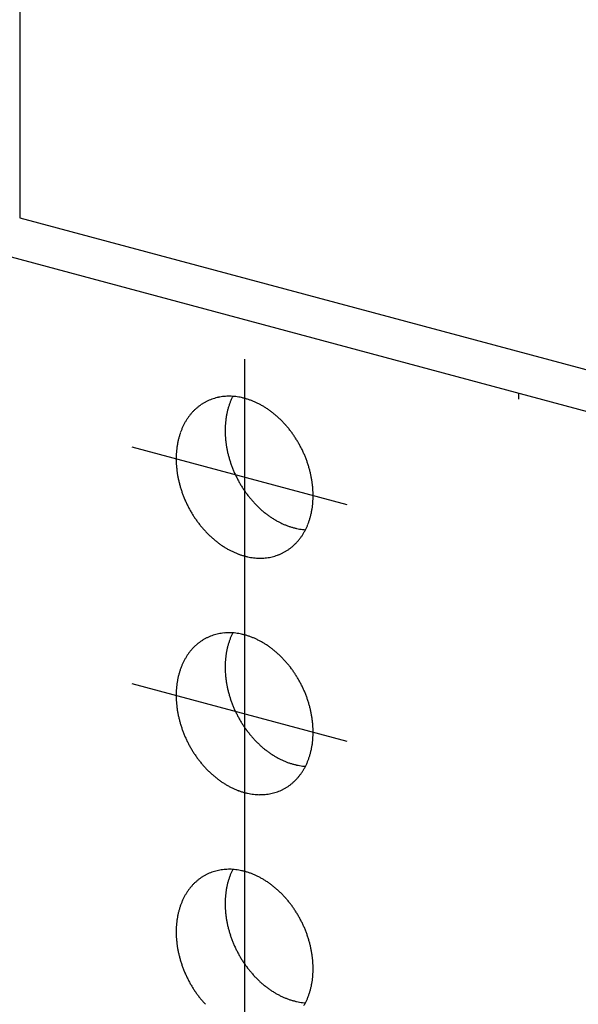
# Model space of a CAD drawing. Extents: x 0 to 420, y 0 to 297.
# Drawn here: x 320 to 322, y 152 to 155 of the extents above; entities that cross this region are included whole.
import ezdxf

# ---------------------------------------------------------------- set-up
doc = ezdxf.new("R2010")
doc.units = 0
doc.header["$MEASUREMENT"] = 0
doc.linetypes.add('CENTER1', pattern=[10, 6.25, -1.25, 1.25, -1.25])
doc.layers.add('_4-A_クリップ', color=7, linetype='CONTINUOUS')

msp = doc.modelspace()

# ---------------------------------------------------------------- linework, layer by layer
at = {"layer": '_4-A_クリップ', "color": 7, "linetype": 'Continuous'}
for p, q in [((320.1225, 161.8151), (320.1225, 154.4241)), ((320.1225, 154.4241), (323.5999, 153.4923)), ((319.9671, 154.3344), (323.4444, 153.4026))]:
    msp.add_line(p, q, dxfattribs=at)
at = {"layer": '_4-A_クリップ', "color": 7, "linetype": 'CENTER1'}
for p, q in [((320.8364, 153.976), (320.8364, 151.6706)), ((321.7058, 153.8685), (321.7058, 153.8488)), ((320.4786, 153.6973), (321.1606, 153.5146)), ((320.4786, 152.9473), (321.1606, 152.7646))]:
    msp.add_line(p, q, dxfattribs=at)
at = {"layer": '_4-A_クリップ', "color": 7, "linetype": 'Continuous'}
for centre, radius, start, end in [((320.0386, 154.1109), 0.3242, 75, 75.011), ((320.7871, 153.6849), 0.1732, 89.2514, 92.2988), ((320.7871, 153.6795), 0.1787, 86.2662, 89.2511), ((320.7853, 153.7034), 0.1548, 124.8903, 128.1749), ((320.7843, 153.7048), 0.1532, 121.5817, 124.8895), ((320.7838, 153.7056), 0.1522, 118.2592, 121.5808), ((320.7837, 153.7058), 0.1519, 114.9324, 118.2583), ((320.7838, 153.7055), 0.1523, 111.6111, 114.9315), ((320.7842, 153.7045), 0.1533, 108.3048, 111.6102), ((320.7848, 153.7029), 0.155, 105.0229, 108.304), ((320.7854, 153.7006), 0.1574, 101.774, 105.0221), ((320.786, 153.6977), 0.1604, 98.5659, 101.7733), ((320.7865, 153.6941), 0.1641, 95.4057, 98.5653), ((320.7869, 153.6898), 0.1683, 92.2992, 95.4052), ((320.9963, 153.7592), 0.2208, 160.9368, 163.5285), ((320.9885, 153.7619), 0.2126, 158.2789, 160.9369), ((320.9812, 153.7648), 0.2048, 155.5536, 158.279), ((320.9745, 153.7679), 0.1974, 152.9178, 155.5537), ((320.7867, 153.6735), 0.1847, 83.3462, 86.2659), ((320.7859, 153.667), 0.1912, 80.4933, 83.3461), ((320.7847, 153.66), 0.1983, 77.7084, 80.4933), ((320.7831, 153.6527), 0.2057, 74.9915, 77.7085), ((320.7811, 153.6451), 0.2136, 72.342, 74.9916), ((320.7786, 153.6372), 0.2219, 69.7586, 72.3422), ((320.7756, 153.6292), 0.2304, 67.2394, 69.7588), ((320.7723, 153.6211), 0.2392, 64.7823, 67.2397), ((320.7684, 153.613), 0.2481, 62.3847, 64.7826), ((320.7642, 153.605), 0.2572, 60.0438, 62.385), ((320.7597, 153.5971), 0.2663, 57.7564, 60.0441), ((320.798, 153.6911), 0.1726, 140.9225, 143.9774), ((320.7942, 153.6941), 0.1678, 137.8091, 140.9221), ((320.7911, 153.6969), 0.1636, 134.6426, 137.8086), ((320.7886, 153.6994), 0.16, 131.4291, 134.642), ((320.7867, 153.7016), 0.1571, 128.1757, 131.4284), ((321.0217, 153.7529), 0.247, 168.5201, 170.9252), ((321.0129, 153.7547), 0.2381, 166.0554, 168.5203), ((321.0044, 153.7568), 0.2293, 163.5283, 166.0556), ((320.7549, 153.5895), 0.2753, 55.5194, 57.7567), ((320.7498, 153.5821), 0.2843, 53.3296, 55.5197), ((320.7446, 153.5751), 0.293, 51.1835, 53.3299), ((320.7393, 153.5685), 0.3015, 49.0777, 51.1838), ((320.734, 153.5624), 0.3096, 47.009, 49.0781), ((320.8191, 153.6782), 0.1974, 152.7603, 155.5537), ((320.8129, 153.6814), 0.1904, 149.899, 152.7602), ((320.8073, 153.6846), 0.1839, 146.9709, 149.8989), ((320.8023, 153.6879), 0.178, 143.9777, 146.9707), ((321.0487, 153.7497), 0.2742, 175.5667, 177.8101), ((321.0396, 153.7505), 0.2652, 173.2728, 175.567), ((321.0306, 153.7515), 0.2561, 170.9249, 173.2731), ((320.7287, 153.5568), 0.3173, 44.9738, 47.0093), ((320.7237, 153.5517), 0.3245, 42.9689, 44.9742), ((320.7188, 153.5471), 0.3311, 40.9909, 42.9692), ((320.8409, 153.6695), 0.2208, 160.9368, 163.5285), ((320.8332, 153.6722), 0.2126, 158.2789, 160.9369), ((320.8259, 153.6751), 0.2048, 155.5536, 158.279), ((321.0576, 153.7494), 0.2832, 177.8098, 180.0057), ((321.0664, 153.7494), 0.2919, 180.0054, 182.1571), ((321.0749, 153.7497), 0.3004, 182.1567, 184.2676), ((320.7143, 153.5432), 0.3371, 39.0365, 40.9912), ((320.7101, 153.5398), 0.3425, 37.1024, 39.0368), ((320.7065, 153.5371), 0.3471, 35.1854, 37.1027), ((320.7033, 153.5349), 0.3509, 33.2824, 35.1857), ((320.8753, 153.6618), 0.2561, 170.9249, 173.2731), ((320.8663, 153.6632), 0.247, 168.5201, 170.9252), ((320.8576, 153.665), 0.2381, 166.0554, 168.5203), ((320.8491, 153.6671), 0.2293, 163.5283, 166.0556), ((321.083, 153.7503), 0.3086, 184.2673, 186.3408), ((321.0907, 153.7512), 0.3163, 186.3405, 188.38), ((321.0979, 153.7522), 0.3236, 188.3797, 190.3885), ((320.7008, 153.5332), 0.3539, 31.3901, 33.2827), ((320.699, 153.5321), 0.356, 29.5053, 31.3904), ((320.6979, 153.5315), 0.3573, 27.6251, 29.5056), ((320.8933, 153.66), 0.2742, 175.5667, 177.8101), ((320.8843, 153.6608), 0.2652, 173.2728, 175.567), ((321.1045, 153.7535), 0.3303, 190.3882, 192.3697), ((321.1105, 153.7548), 0.3364, 192.3694, 194.3269), ((321.1157, 153.7561), 0.3418, 194.3266, 196.2634), ((320.6976, 153.5313), 0.3577, 25.7462, 27.6254), ((320.698, 153.5315), 0.3572, 23.8656, 25.7465), ((320.6993, 153.5321), 0.3558, 21.9801, 23.8659), ((320.9022, 153.6597), 0.2832, 177.8098, 180.0057), ((320.911, 153.6597), 0.2919, 180.0054, 182.1571), ((320.9195, 153.66), 0.3004, 182.1567, 184.2676), ((321.1202, 153.7574), 0.3465, 196.263, 198.1823), ((321.1239, 153.7586), 0.3504, 198.182, 200.0869), ((320.7014, 153.5329), 0.3535, 20.0866, 21.9804), ((320.7043, 153.534), 0.3504, 18.182, 20.0869), ((320.708, 153.5352), 0.3465, 16.263, 18.1823), ((320.9277, 153.6606), 0.3086, 184.2673, 186.3408), ((320.9354, 153.6615), 0.3163, 186.3405, 188.38), ((320.9425, 153.6625), 0.3236, 188.3797, 190.3885), ((321.1269, 153.7597), 0.3535, 200.0866, 201.9804), ((321.1289, 153.7605), 0.3558, 201.9801, 203.8659), ((321.1302, 153.7611), 0.3572, 203.8656, 205.7465), ((320.7125, 153.5365), 0.3418, 14.3266, 16.2634), ((320.7177, 153.5378), 0.3364, 12.3694, 14.3269), ((320.7237, 153.5391), 0.3303, 10.3882, 12.3697), ((320.9492, 153.6638), 0.3303, 190.3882, 192.3697), ((320.9551, 153.6651), 0.3364, 192.3694, 194.3269), ((320.9604, 153.6664), 0.3418, 194.3266, 196.2634), ((321.1307, 153.7613), 0.3577, 205.7462, 207.6254), ((321.1303, 153.7611), 0.3573, 207.6251, 209.5056), ((321.1292, 153.7605), 0.356, 209.5053, 211.3904), ((320.7303, 153.5403), 0.3236, 8.3797, 10.3885), ((320.7375, 153.5414), 0.3163, 6.3405, 8.38), ((320.9649, 153.6677), 0.3465, 196.263, 198.1823), ((320.9686, 153.6689), 0.3504, 198.182, 200.0869), ((320.9715, 153.67), 0.3535, 200.0866, 201.9804), ((321.1274, 153.7594), 0.3539, 211.3901, 213.2827), ((321.1249, 153.7577), 0.3509, 213.2824, 215.1857), ((321.1218, 153.7555), 0.3471, 215.1854, 217.1027), ((321.1181, 153.7528), 0.3425, 217.1024, 219.0368), ((320.7452, 153.5423), 0.3086, 4.2673, 6.3408), ((320.7533, 153.5429), 0.3004, 2.1567, 4.2676), ((320.7618, 153.5432), 0.2919, 0.0054, 2.1571), ((320.9736, 153.6708), 0.3558, 201.9801, 203.8659), ((320.9748, 153.6714), 0.3572, 203.8656, 205.7465), ((320.9753, 153.6716), 0.3577, 205.7462, 207.6254), ((321.114, 153.7494), 0.3371, 219.0365, 220.9912), ((321.1094, 153.7455), 0.3311, 220.9909, 222.9692), ((321.1046, 153.7409), 0.3245, 222.9689, 224.9742), ((320.7886, 153.5421), 0.2652, 353.2728, 355.567), ((320.7795, 153.5428), 0.2742, 355.5667, 357.8101), ((320.7706, 153.5432), 0.2832, 357.8098, 0.0057), ((320.9749, 153.6714), 0.3573, 207.6251, 209.5056), ((320.9738, 153.6708), 0.356, 209.5053, 211.3904), ((320.972, 153.6697), 0.3539, 211.3901, 213.2827), ((321.0995, 153.7358), 0.3173, 224.9738, 227.0093), ((321.0942, 153.7302), 0.3096, 227.009, 229.0781), ((321.0889, 153.7241), 0.3015, 229.0777, 231.1838), ((321.0836, 153.7175), 0.293, 231.1835, 233.3299), ((320.8153, 153.5379), 0.2381, 346.0554, 348.5203), ((320.8065, 153.5396), 0.247, 348.5201, 350.9252), ((320.7976, 153.5411), 0.2561, 350.9249, 353.2731), ((320.9695, 153.668), 0.3509, 213.2824, 215.1857), ((320.9664, 153.6658), 0.3471, 215.1854, 217.1027), ((320.9627, 153.6631), 0.3425, 217.1024, 219.0368), ((321.0784, 153.7105), 0.2843, 233.3296, 235.5197), ((321.0733, 153.7031), 0.2753, 235.5194, 237.7567), ((321.0685, 153.6954), 0.2663, 237.7564, 240.0441), ((321.064, 153.6876), 0.2572, 240.0438, 242.385), ((321.0598, 153.6796), 0.2481, 242.3847, 244.7826), ((321.056, 153.6715), 0.2392, 244.7823, 247.2397), ((320.8397, 153.5307), 0.2126, 338.2789, 340.9369), ((320.8319, 153.5333), 0.2208, 340.9368, 343.5285), ((320.8238, 153.5358), 0.2293, 343.5283, 346.0556), ((320.9586, 153.6597), 0.3371, 219.0365, 220.9912), ((320.9541, 153.6558), 0.3311, 220.9909, 222.9692), ((320.9492, 153.6512), 0.3245, 222.9689, 224.9742), ((320.9441, 153.6461), 0.3173, 224.9738, 227.0093), ((321.0526, 153.6634), 0.2304, 247.2394, 249.7588), ((321.0496, 153.6553), 0.2219, 249.7586, 252.3422), ((321.0471, 153.6475), 0.2136, 252.342, 254.9916), ((321.0451, 153.6399), 0.2057, 254.9915, 257.7085), ((321.0435, 153.6326), 0.1983, 257.7084, 260.4933), ((321.0423, 153.6256), 0.1912, 260.4933, 263.3461), ((320.8655, 153.5182), 0.1839, 326.9709, 329.8989), ((321.0416, 153.6191), 0.1847, 263.3462, 266.2659), ((320.8599, 153.5215), 0.1904, 329.899, 332.7602), ((320.8537, 153.5247), 0.1974, 332.7603, 335.5537), ((320.847, 153.5278), 0.2048, 335.5536, 338.279), ((320.9389, 153.6405), 0.3096, 227.009, 229.0781), ((320.9335, 153.6344), 0.3015, 229.0777, 231.1838), ((320.9282, 153.6278), 0.293, 231.1835, 233.3299), ((320.923, 153.6208), 0.2843, 233.3296, 235.5197), ((320.8817, 153.506), 0.1636, 314.6426, 317.8086), ((320.8786, 153.5088), 0.1678, 317.8091, 320.9221), ((320.8749, 153.5118), 0.1726, 320.9225, 323.9774), ((320.8705, 153.515), 0.178, 323.9777, 326.9707), ((320.918, 153.6134), 0.2753, 235.5194, 237.7567), ((320.9131, 153.6057), 0.2663, 237.7564, 240.0441), ((320.9086, 153.5979), 0.2572, 240.0438, 242.385), ((320.9044, 153.5899), 0.2481, 242.3847, 244.7826), ((320.9006, 153.5818), 0.2392, 244.7823, 247.2397), ((320.8972, 153.5737), 0.2304, 247.2394, 249.7588), ((320.889, 153.4974), 0.1523, 291.6111, 294.9315), ((320.8892, 153.4971), 0.1519, 294.9324, 298.2583), ((320.889, 153.4973), 0.1522, 298.2592, 301.5808), ((320.8885, 153.4981), 0.1532, 301.5817, 304.8895), ((320.8876, 153.4995), 0.1548, 304.8903, 308.1749), ((320.8862, 153.5013), 0.1571, 308.1757, 311.4284), ((320.8842, 153.5035), 0.16, 311.4291, 314.642), ((320.8942, 153.5656), 0.2219, 249.7586, 252.3422), ((320.8917, 153.5578), 0.2136, 252.342, 254.9916), ((320.8897, 153.5502), 0.2057, 254.9915, 257.7085), ((320.8881, 153.5429), 0.1983, 257.7084, 260.4933), ((320.887, 153.5359), 0.1912, 260.4933, 263.3461), ((320.8862, 153.5294), 0.1847, 263.3462, 266.2659), ((320.8858, 153.5234), 0.1787, 266.2662, 269.2511), ((320.8857, 153.518), 0.1732, 269.2514, 272.2988), ((320.8859, 153.5131), 0.1683, 272.2992, 275.4052), ((320.8863, 153.5088), 0.1641, 275.4057, 278.5653), ((320.8869, 153.5052), 0.1604, 278.5659, 281.7733), ((320.8875, 153.5023), 0.1574, 281.774, 285.0221), ((320.8881, 153.5), 0.155, 285.0229, 288.304), ((320.8886, 153.4984), 0.1533, 288.3048, 291.6102), ((320.7853, 152.9534), 0.1548, 124.8903, 128.1749), ((320.7843, 152.9548), 0.1532, 121.5817, 124.8895), ((320.7838, 152.9556), 0.1522, 118.2592, 121.5808), ((320.7837, 152.9558), 0.1519, 114.9324, 118.2583), ((320.7838, 152.9555), 0.1523, 111.6111, 114.9315), ((320.7842, 152.9545), 0.1533, 108.3048, 111.6102), ((320.7848, 152.9529), 0.155, 105.0229, 108.304), ((320.7854, 152.9506), 0.1574, 101.774, 105.0221), ((320.786, 152.9477), 0.1604, 98.5659, 101.7733), ((320.7865, 152.9441), 0.1641, 95.4057, 98.5653), ((320.7869, 152.9398), 0.1683, 92.2992, 95.4052), ((320.7871, 152.9349), 0.1732, 89.2514, 92.2988), ((320.9963, 153.0092), 0.2208, 160.9368, 163.5285), ((320.9885, 153.0119), 0.2126, 158.2789, 160.9369), ((320.7871, 152.9295), 0.1787, 86.2662, 89.2511), ((320.9812, 153.0148), 0.2048, 155.5536, 158.279), ((320.9745, 153.0179), 0.1974, 152.9178, 155.5537), ((320.7867, 152.9235), 0.1847, 83.3462, 86.2659), ((320.7859, 152.917), 0.1912, 80.4933, 83.3461), ((320.7847, 152.91), 0.1983, 77.7084, 80.4933), ((320.7831, 152.9027), 0.2057, 74.9915, 77.7085), ((320.7811, 152.8951), 0.2136, 72.342, 74.9916), ((320.7786, 152.8872), 0.2219, 69.7586, 72.3422), ((320.7756, 152.8792), 0.2304, 67.2394, 69.7588), ((320.7723, 152.8711), 0.2392, 64.7823, 67.2397), ((320.7684, 152.863), 0.2481, 62.3847, 64.7826), ((320.7642, 152.855), 0.2572, 60.0438, 62.385), ((320.7597, 152.8471), 0.2663, 57.7564, 60.0441), ((320.798, 152.9411), 0.1726, 140.9225, 143.9774), ((320.7942, 152.9441), 0.1678, 137.8091, 140.9221), ((320.7911, 152.9469), 0.1636, 134.6426, 137.8086), ((320.7886, 152.9494), 0.16, 131.4291, 134.642), ((320.7867, 152.9516), 0.1571, 128.1757, 131.4284), ((321.0217, 153.0029), 0.247, 168.5201, 170.9252), ((321.0129, 153.0047), 0.2381, 166.0554, 168.5203), ((321.0044, 153.0068), 0.2293, 163.5283, 166.0556), ((320.7549, 152.8395), 0.2753, 55.5194, 57.7567), ((320.7498, 152.8321), 0.2843, 53.3296, 55.5197), ((320.7446, 152.8251), 0.293, 51.1835, 53.3299), ((320.7393, 152.8185), 0.3015, 49.0777, 51.1838), ((320.734, 152.8124), 0.3096, 47.009, 49.0781), ((320.8191, 152.9282), 0.1974, 152.7603, 155.5537), ((320.8129, 152.9314), 0.1904, 149.899, 152.7602), ((320.8073, 152.9346), 0.1839, 146.9709, 149.8989), ((320.8023, 152.9379), 0.178, 143.9777, 146.9707), ((321.0487, 152.9997), 0.2742, 175.5667, 177.8101), ((321.0396, 153.0005), 0.2652, 173.2728, 175.567), ((321.0306, 153.0015), 0.2561, 170.9249, 173.2731), ((320.7287, 152.8068), 0.3173, 44.9738, 47.0093), ((320.7237, 152.8017), 0.3245, 42.9689, 44.9742), ((320.7188, 152.7971), 0.3311, 40.9909, 42.9692), ((320.8409, 152.9195), 0.2208, 160.9368, 163.5285), ((320.8332, 152.9222), 0.2126, 158.2789, 160.9369), ((320.8259, 152.9251), 0.2048, 155.5536, 158.279), ((321.0576, 152.9994), 0.2832, 177.8098, 180.0057), ((321.0664, 152.9994), 0.2919, 180.0054, 182.1571), ((321.0749, 152.9997), 0.3004, 182.1567, 184.2676), ((320.7143, 152.7932), 0.3371, 39.0365, 40.9912), ((320.7101, 152.7898), 0.3425, 37.1024, 39.0368), ((320.7065, 152.7871), 0.3471, 35.1854, 37.1027), ((320.7033, 152.7849), 0.3509, 33.2824, 35.1857), ((320.8663, 152.9132), 0.247, 168.5201, 170.9252), ((320.8576, 152.915), 0.2381, 166.0554, 168.5203), ((320.8491, 152.9171), 0.2293, 163.5283, 166.0556), ((321.083, 153.0003), 0.3086, 184.2673, 186.3408), ((321.0907, 153.0012), 0.3163, 186.3405, 188.38), ((321.0979, 153.0022), 0.3236, 188.3797, 190.3885), ((320.7008, 152.7832), 0.3539, 31.3901, 33.2827), ((320.699, 152.7821), 0.356, 29.5053, 31.3904), ((320.6979, 152.7815), 0.3573, 27.6251, 29.5056), ((320.8933, 152.91), 0.2742, 175.5667, 177.8101), ((320.8843, 152.9108), 0.2652, 173.2728, 175.567), ((320.8753, 152.9118), 0.2561, 170.9249, 173.2731), ((321.1045, 153.0035), 0.3303, 190.3882, 192.3697), ((321.1105, 153.0048), 0.3364, 192.3694, 194.3269), ((321.1157, 153.0061), 0.3418, 194.3266, 196.2634), ((320.6976, 152.7813), 0.3577, 25.7462, 27.6254), ((320.698, 152.7815), 0.3572, 23.8656, 25.7465), ((320.6993, 152.7821), 0.3558, 21.9801, 23.8659), ((320.9022, 152.9097), 0.2832, 177.8098, 180.0057), ((320.911, 152.9097), 0.2919, 180.0054, 182.1571), ((320.9195, 152.91), 0.3004, 182.1567, 184.2676), ((321.1202, 153.0074), 0.3465, 196.263, 198.1823), ((321.1239, 153.0086), 0.3504, 198.182, 200.0869), ((320.7014, 152.7829), 0.3535, 20.0866, 21.9804), ((320.7043, 152.784), 0.3504, 18.182, 20.0869), ((320.708, 152.7852), 0.3465, 16.263, 18.1823), ((320.9277, 152.9106), 0.3086, 184.2673, 186.3408), ((320.9354, 152.9115), 0.3163, 186.3405, 188.38), ((320.9425, 152.9125), 0.3236, 188.3797, 190.3885), ((321.1269, 153.0097), 0.3535, 200.0866, 201.9804), ((321.1289, 153.0105), 0.3558, 201.9801, 203.8659), ((321.1302, 153.0111), 0.3572, 203.8656, 205.7465), ((320.7125, 152.7865), 0.3418, 14.3266, 16.2634), ((320.7177, 152.7878), 0.3364, 12.3694, 14.3269), ((320.7237, 152.7891), 0.3303, 10.3882, 12.3697), ((320.9492, 152.9138), 0.3303, 190.3882, 192.3697), ((320.9551, 152.9151), 0.3364, 192.3694, 194.3269), ((320.9604, 152.9164), 0.3418, 194.3266, 196.2634), ((321.1307, 153.0113), 0.3577, 205.7462, 207.6254), ((321.1303, 153.0111), 0.3573, 207.6251, 209.5056), ((321.1292, 153.0105), 0.356, 209.5053, 211.3904), ((320.7303, 152.7903), 0.3236, 8.3797, 10.3885), ((320.7375, 152.7914), 0.3163, 6.3405, 8.38), ((320.9649, 152.9177), 0.3465, 196.263, 198.1823), ((320.9686, 152.9189), 0.3504, 198.182, 200.0869), ((320.9715, 152.92), 0.3535, 200.0866, 201.9804), ((321.1274, 153.0094), 0.3539, 211.3901, 213.2827), ((321.1249, 153.0077), 0.3509, 213.2824, 215.1857), ((321.1218, 153.0055), 0.3471, 215.1854, 217.1027), ((320.7452, 152.7923), 0.3086, 4.2673, 6.3408), ((320.7533, 152.7929), 0.3004, 2.1567, 4.2676), ((320.7618, 152.7932), 0.2919, 0.0054, 2.1571), ((320.9736, 152.9208), 0.3558, 201.9801, 203.8659), ((320.9748, 152.9214), 0.3572, 203.8656, 205.7465), ((320.9753, 152.9216), 0.3577, 205.7462, 207.6254), ((321.1181, 153.0028), 0.3425, 217.1024, 219.0368), ((321.114, 152.9994), 0.3371, 219.0365, 220.9912), ((321.1094, 152.9955), 0.3311, 220.9909, 222.9692), ((321.1046, 152.9909), 0.3245, 222.9689, 224.9742), ((320.7886, 152.7921), 0.2652, 353.2728, 355.567), ((320.7795, 152.7928), 0.2742, 355.5667, 357.8101), ((320.7706, 152.7932), 0.2832, 357.8098, 0.0057), ((320.9749, 152.9214), 0.3573, 207.6251, 209.5056), ((320.9738, 152.9208), 0.356, 209.5053, 211.3904), ((320.972, 152.9197), 0.3539, 211.3901, 213.2827), ((321.0995, 152.9858), 0.3173, 224.9738, 227.0093), ((321.0942, 152.9802), 0.3096, 227.009, 229.0781), ((321.0889, 152.9741), 0.3015, 229.0777, 231.1838), ((321.0836, 152.9675), 0.293, 231.1835, 233.3299), ((320.8153, 152.7879), 0.2381, 346.0554, 348.5203), ((320.8065, 152.7896), 0.247, 348.5201, 350.9252), ((320.7976, 152.7911), 0.2561, 350.9249, 353.2731), ((320.9695, 152.918), 0.3509, 213.2824, 215.1857), ((320.9664, 152.9158), 0.3471, 215.1854, 217.1027), ((320.9627, 152.9131), 0.3425, 217.1024, 219.0368), ((321.0784, 152.9605), 0.2843, 233.3296, 235.5197), ((321.0733, 152.9531), 0.2753, 235.5194, 237.7567), ((321.0685, 152.9454), 0.2663, 237.7564, 240.0441), ((321.064, 152.9376), 0.2572, 240.0438, 242.385), ((321.0598, 152.9296), 0.2481, 242.3847, 244.7826), ((321.056, 152.9215), 0.2392, 244.7823, 247.2397), ((320.8397, 152.7807), 0.2126, 338.2789, 340.9369), ((320.8319, 152.7833), 0.2208, 340.9368, 343.5285), ((320.8238, 152.7858), 0.2293, 343.5283, 346.0556), ((320.9586, 152.9097), 0.3371, 219.0365, 220.9912), ((320.9541, 152.9058), 0.3311, 220.9909, 222.9692), ((320.9492, 152.9012), 0.3245, 222.9689, 224.9742), ((320.9441, 152.8961), 0.3173, 224.9738, 227.0093), ((321.0526, 152.9134), 0.2304, 247.2394, 249.7588), ((321.0496, 152.9053), 0.2219, 249.7586, 252.3422), ((321.0471, 152.8975), 0.2136, 252.342, 254.9916), ((321.0451, 152.8899), 0.2057, 254.9915, 257.7085), ((321.0435, 152.8826), 0.1983, 257.7084, 260.4933), ((321.0423, 152.8756), 0.1912, 260.4933, 263.3461), ((320.8655, 152.7682), 0.1839, 326.9709, 329.8989), ((321.0416, 152.8691), 0.1847, 263.3462, 266.2659), ((320.8599, 152.7715), 0.1904, 329.899, 332.7602), ((320.8537, 152.7747), 0.1974, 332.7603, 335.5537), ((320.847, 152.7778), 0.2048, 335.5536, 338.279), ((320.9389, 152.8905), 0.3096, 227.009, 229.0781), ((320.9335, 152.8844), 0.3015, 229.0777, 231.1838), ((320.9282, 152.8778), 0.293, 231.1835, 233.3299), ((320.923, 152.8708), 0.2843, 233.3296, 235.5197), ((320.8817, 152.756), 0.1636, 314.6426, 317.8086), ((320.8786, 152.7588), 0.1678, 317.8091, 320.9221), ((320.8749, 152.7618), 0.1726, 320.9225, 323.9774), ((320.8705, 152.765), 0.178, 323.9777, 326.9707), ((320.918, 152.8634), 0.2753, 235.5194, 237.7567), ((320.9131, 152.8557), 0.2663, 237.7564, 240.0441), ((320.9086, 152.8479), 0.2572, 240.0438, 242.385), ((320.9044, 152.8399), 0.2481, 242.3847, 244.7826), ((320.9006, 152.8318), 0.2392, 244.7823, 247.2397), ((320.8972, 152.8237), 0.2304, 247.2394, 249.7588), ((320.8972, 152.8237), 0.2304, 247.2394, 249.7588), ((320.889, 152.7474), 0.1523, 291.6111, 294.9315), ((320.889, 152.7474), 0.1523, 291.6111, 294.9315), ((320.8892, 152.7471), 0.1519, 294.9324, 298.2583), ((320.889, 152.7473), 0.1522, 298.2592, 301.5808), ((320.8885, 152.7481), 0.1532, 301.5817, 304.8895), ((320.8876, 152.7495), 0.1548, 304.8903, 308.1749), ((320.8862, 152.7513), 0.1571, 308.1757, 311.4284), ((320.8842, 152.7535), 0.16, 311.4291, 314.642), ((320.8942, 152.8156), 0.2219, 249.7586, 252.3422), ((320.8942, 152.8156), 0.2219, 249.7586, 252.3422), ((320.8917, 152.8078), 0.2136, 252.342, 254.9916), ((320.8917, 152.8078), 0.2136, 252.342, 254.9916), ((320.8897, 152.8002), 0.2057, 254.9915, 257.7085), ((320.8897, 152.8002), 0.2057, 254.9915, 257.7085), ((320.8881, 152.7929), 0.1983, 257.7084, 260.4933), ((320.8881, 152.7929), 0.1983, 257.7084, 260.4933), ((320.887, 152.7859), 0.1912, 260.4933, 263.3461), ((320.887, 152.7859), 0.1912, 260.4933, 263.3461), ((320.8862, 152.7794), 0.1847, 263.3462, 266.2659), ((320.8862, 152.7794), 0.1847, 263.3462, 266.2659), ((320.8858, 152.7734), 0.1787, 266.2662, 269.2511), ((320.8858, 152.7734), 0.1787, 266.2662, 269.2511), ((320.8857, 152.768), 0.1732, 269.2514, 272.2988), ((320.8857, 152.768), 0.1732, 269.2514, 272.2988), ((320.8859, 152.7631), 0.1683, 272.2992, 275.4052), ((320.8859, 152.7631), 0.1683, 272.2992, 275.4052), ((320.8863, 152.7588), 0.1641, 275.4057, 278.5653), ((320.8863, 152.7588), 0.1641, 275.4057, 278.5653), ((320.8869, 152.7552), 0.1604, 278.5659, 281.7733), ((320.8869, 152.7552), 0.1604, 278.5659, 281.7733), ((320.8875, 152.7523), 0.1574, 281.774, 285.0221), ((320.8875, 152.7523), 0.1574, 281.774, 285.0221), ((320.8881, 152.75), 0.155, 285.0229, 288.304), ((320.8881, 152.75), 0.155, 285.0229, 288.304), ((320.8886, 152.7484), 0.1533, 288.3048, 291.6102), ((320.8886, 152.7484), 0.1533, 288.3048, 291.6102), ((320.7853, 152.2034), 0.1548, 124.8903, 128.1749), ((320.7843, 152.2048), 0.1532, 121.5817, 124.8895), ((320.7838, 152.2056), 0.1522, 118.2592, 121.5808), ((320.7837, 152.2058), 0.1519, 114.9324, 118.2583), ((320.7838, 152.2055), 0.1523, 111.6111, 114.9315), ((320.7842, 152.2045), 0.1533, 108.3048, 111.6102), ((320.7848, 152.2029), 0.155, 105.0229, 108.304), ((320.7854, 152.2006), 0.1574, 101.774, 105.0221), ((320.786, 152.1977), 0.1604, 98.5659, 101.7733), ((320.7865, 152.1941), 0.1641, 95.4057, 98.5653), ((320.7869, 152.1898), 0.1683, 92.2992, 95.4052), ((320.7871, 152.1849), 0.1732, 89.2514, 92.2988), ((320.9963, 152.2592), 0.2208, 160.9368, 163.5285), ((320.9885, 152.2619), 0.2126, 158.2789, 160.9369), ((320.7871, 152.1795), 0.1787, 86.2662, 89.2511), ((320.9812, 152.2648), 0.2048, 155.5536, 158.279), ((320.9745, 152.2679), 0.1974, 152.9178, 155.5537), ((320.7867, 152.1735), 0.1847, 83.3462, 86.2659), ((320.7859, 152.167), 0.1912, 80.4933, 83.3461), ((320.7847, 152.16), 0.1983, 77.7084, 80.4933), ((320.7831, 152.1527), 0.2057, 74.9915, 77.7085), ((320.7811, 152.1451), 0.2136, 72.342, 74.9916), ((320.7786, 152.1372), 0.2219, 69.7586, 72.3422), ((320.7756, 152.1292), 0.2304, 67.2394, 69.7588), ((320.7723, 152.1211), 0.2392, 64.7823, 67.2397), ((320.7684, 152.113), 0.2481, 62.3847, 64.7826), ((320.7642, 152.105), 0.2572, 60.0438, 62.385), ((320.798, 152.1911), 0.1726, 140.9225, 143.9774), ((320.7942, 152.1941), 0.1678, 137.8091, 140.9221), ((320.7911, 152.1969), 0.1636, 134.6426, 137.8086), ((320.7886, 152.1994), 0.16, 131.4291, 134.642), ((320.7867, 152.2016), 0.1571, 128.1757, 131.4284), ((321.0217, 152.2529), 0.247, 168.5201, 170.9252), ((321.0129, 152.2547), 0.2381, 166.0554, 168.5203), ((321.0044, 152.2568), 0.2293, 163.5283, 166.0556), ((320.7597, 152.0971), 0.2663, 57.7564, 60.0441), ((320.7549, 152.0895), 0.2753, 55.5194, 57.7567), ((320.7498, 152.0821), 0.2843, 53.3296, 55.5197), ((320.7446, 152.0751), 0.293, 51.1835, 53.3299), ((320.7393, 152.0685), 0.3015, 49.0777, 51.1838), ((320.8191, 152.1782), 0.1974, 152.7603, 155.5537), ((320.8129, 152.1814), 0.1904, 149.899, 152.7602), ((320.8073, 152.1846), 0.1839, 146.9709, 149.8989), ((320.8023, 152.1879), 0.178, 143.9777, 146.9707), ((321.0487, 152.2497), 0.2742, 175.5667, 177.8101), ((321.0396, 152.2505), 0.2652, 173.2728, 175.567), ((321.0306, 152.2515), 0.2561, 170.9249, 173.2731), ((320.734, 152.0624), 0.3096, 47.009, 49.0781), ((320.7287, 152.0568), 0.3173, 44.9738, 47.0093), ((320.7237, 152.0517), 0.3245, 42.9689, 44.9742), ((320.7188, 152.0471), 0.3311, 40.9909, 42.9692), ((320.8409, 152.1695), 0.2208, 160.9368, 163.5285), ((320.8332, 152.1722), 0.2126, 158.2789, 160.9369), ((320.8259, 152.1751), 0.2048, 155.5536, 158.279), ((321.0576, 152.2494), 0.2832, 177.8098, 180.0057), ((321.0664, 152.2494), 0.2919, 180.0054, 182.1571), ((321.0749, 152.2497), 0.3004, 182.1567, 184.2676), ((320.7143, 152.0432), 0.3371, 39.0365, 40.9912), ((320.7101, 152.0398), 0.3425, 37.1024, 39.0368), ((320.7065, 152.0371), 0.3471, 35.1854, 37.1027), ((320.7033, 152.0349), 0.3509, 33.2824, 35.1857), ((320.8663, 152.1632), 0.247, 168.5201, 170.9252), ((320.8576, 152.165), 0.2381, 166.0554, 168.5203), ((320.8491, 152.1671), 0.2293, 163.5283, 166.0556), ((321.083, 152.2503), 0.3086, 184.2673, 186.3408), ((321.0907, 152.2512), 0.3163, 186.3405, 188.38), ((321.0979, 152.2522), 0.3236, 188.3797, 190.3885), ((320.7008, 152.0332), 0.3539, 31.3901, 33.2827), ((320.699, 152.0321), 0.356, 29.5053, 31.3904), ((320.6979, 152.0315), 0.3573, 27.6251, 29.5056), ((320.8933, 152.16), 0.2742, 175.5667, 177.8101), ((320.8843, 152.1608), 0.2652, 173.2728, 175.567), ((320.8753, 152.1618), 0.2561, 170.9249, 173.2731), ((321.1045, 152.2535), 0.3303, 190.3882, 192.3697), ((321.1105, 152.2548), 0.3364, 192.3694, 194.3269), ((320.6976, 152.0313), 0.3577, 25.7462, 27.6254), ((320.698, 152.0315), 0.3572, 23.8656, 25.7465), ((320.6993, 152.0321), 0.3558, 21.9801, 23.8659), ((320.9022, 152.1597), 0.2832, 177.8098, 180.0057), ((320.911, 152.1597), 0.2919, 180.0054, 182.1571), ((320.9195, 152.16), 0.3004, 182.1567, 184.2676), ((321.1157, 152.2561), 0.3418, 194.3266, 196.2634), ((321.1202, 152.2574), 0.3465, 196.263, 198.1823), ((321.1239, 152.2586), 0.3504, 198.182, 200.0869), ((320.7014, 152.0329), 0.3535, 20.0866, 21.9804), ((320.7043, 152.034), 0.3504, 18.182, 20.0869), ((320.708, 152.0352), 0.3465, 16.263, 18.1823), ((320.9277, 152.1606), 0.3086, 184.2673, 186.3408), ((320.9354, 152.1615), 0.3163, 186.3405, 188.38), ((320.9425, 152.1625), 0.3236, 188.3797, 190.3885), ((321.1269, 152.2597), 0.3535, 200.0866, 201.9804), ((321.1289, 152.2605), 0.3558, 201.9801, 203.8659), ((321.1302, 152.2611), 0.3572, 203.8656, 205.7465), ((320.7125, 152.0365), 0.3418, 14.3266, 16.2634), ((320.7177, 152.0378), 0.3364, 12.3694, 14.3269), ((320.7237, 152.0391), 0.3303, 10.3882, 12.3697), ((320.9492, 152.1638), 0.3303, 190.3882, 192.3697), ((320.9551, 152.1651), 0.3364, 192.3694, 194.3269), ((320.9604, 152.1664), 0.3418, 194.3266, 196.2634), ((321.1307, 152.2613), 0.3577, 205.7462, 207.6254), ((321.1303, 152.2611), 0.3573, 207.6251, 209.5056), ((321.1292, 152.2605), 0.356, 209.5053, 211.3904), ((320.7303, 152.0403), 0.3236, 8.3797, 10.3885), ((320.7375, 152.0414), 0.3163, 6.3405, 8.38), ((320.9649, 152.1677), 0.3465, 196.263, 198.1823), ((320.9686, 152.1689), 0.3504, 198.182, 200.0869), ((320.9715, 152.17), 0.3535, 200.0866, 201.9804), ((321.1274, 152.2594), 0.3539, 211.3901, 213.2827), ((321.1249, 152.2577), 0.3509, 213.2824, 215.1857), ((321.1218, 152.2555), 0.3471, 215.1854, 217.1027), ((320.7452, 152.0423), 0.3086, 4.2673, 6.3408), ((320.7533, 152.0429), 0.3004, 2.1567, 4.2676), ((320.7618, 152.0432), 0.2919, 0.0054, 2.1571), ((320.9736, 152.1708), 0.3558, 201.9801, 203.8659), ((320.9748, 152.1714), 0.3572, 203.8656, 205.7465), ((320.9753, 152.1716), 0.3577, 205.7462, 207.6254), ((321.1181, 152.2528), 0.3425, 217.1024, 219.0368), ((321.114, 152.2494), 0.3371, 219.0365, 220.9912), ((321.1094, 152.2455), 0.3311, 220.9909, 222.9692), ((321.1046, 152.2409), 0.3245, 222.9689, 224.9742), ((320.7886, 152.0421), 0.2652, 353.2728, 355.567), ((320.7795, 152.0428), 0.2742, 355.5667, 357.8101), ((320.7706, 152.0432), 0.2832, 357.8098, 0.0057), ((320.9749, 152.1714), 0.3573, 207.6251, 209.5056), ((320.9738, 152.1708), 0.356, 209.5053, 211.3904), ((320.972, 152.1697), 0.3539, 211.3901, 213.2827), ((321.0995, 152.2358), 0.3173, 224.9738, 227.0093), ((321.0942, 152.2302), 0.3096, 227.009, 229.0781), ((321.0889, 152.2241), 0.3015, 229.0777, 231.1838), ((321.0836, 152.2175), 0.293, 231.1835, 233.3299), ((320.8153, 152.0379), 0.2381, 346.0554, 348.5203), ((320.8065, 152.0396), 0.247, 348.5201, 350.9252), ((320.7976, 152.0411), 0.2561, 350.9249, 353.2731), ((320.9695, 152.168), 0.3509, 213.2824, 215.1857), ((320.9664, 152.1658), 0.3471, 215.1854, 217.1027), ((320.9627, 152.1631), 0.3425, 217.1024, 219.0368), ((321.0784, 152.2105), 0.2843, 233.3296, 235.5197), ((321.0733, 152.2031), 0.2753, 235.5194, 237.7567), ((321.0685, 152.1954), 0.2663, 237.7564, 240.0441), ((321.064, 152.1876), 0.2572, 240.0438, 242.385), ((321.0598, 152.1796), 0.2481, 242.3847, 244.7826), ((321.056, 152.1715), 0.2392, 244.7823, 247.2397), ((320.8397, 152.0307), 0.2126, 338.2789, 340.9369), ((320.8319, 152.0333), 0.2208, 340.9368, 343.5285), ((320.8238, 152.0358), 0.2293, 343.5283, 346.0556), ((320.9586, 152.1597), 0.3371, 219.0365, 220.9912), ((320.9541, 152.1558), 0.3311, 220.9909, 222.9692), ((321.0526, 152.1634), 0.2304, 247.2394, 249.7588), ((321.0496, 152.1553), 0.2219, 249.7586, 252.3422), ((321.0471, 152.1475), 0.2136, 252.342, 254.9916), ((321.0451, 152.1399), 0.2057, 254.9915, 257.7085), ((321.0435, 152.1326), 0.1983, 257.7084, 260.4933), ((321.0423, 152.1256), 0.1912, 260.4933, 263.3461), ((321.0416, 152.1191), 0.1847, 263.3462, 266.2659), ((320.8599, 152.0215), 0.1904, 329.899, 332.7602), ((320.8537, 152.0247), 0.1974, 332.7603, 335.5537), ((320.847, 152.0278), 0.2048, 335.5536, 338.279)]:
    msp.add_arc(centre, radius, start, end, dxfattribs=at)

doc.saveas('drawing.dxf')
